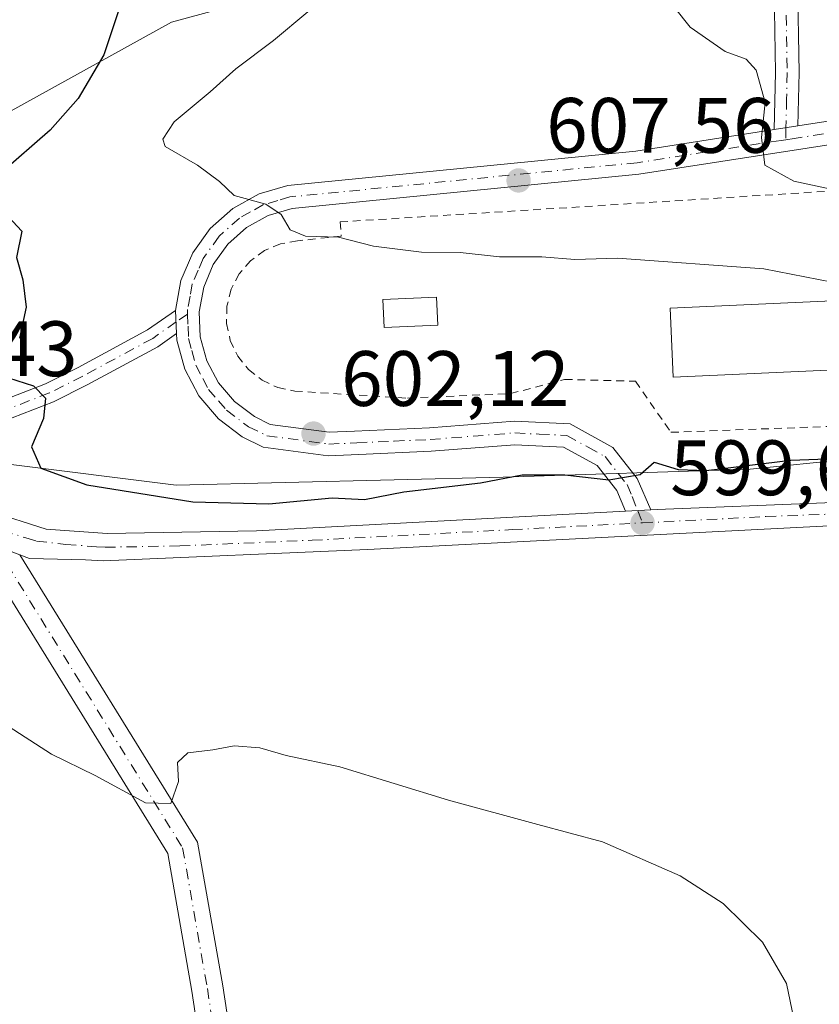
# Model space of a CAD drawing. Units: metres. Extents: x 611008 to 614462, y 4720068 to 4722437.
# Drawn here: x 613670 to 613772, y 4720883 to 4721009 of the extents above; entities that cross this region are included whole.
import ezdxf

# ---------------------------------------------------------------- set-up
doc = ezdxf.new("R2010")
doc.units = ezdxf.units.M
doc.header["$MEASUREMENT"] = 0
doc.linetypes.add('DGN Style 2', pattern=[1.6480167562047852, 0.988810053722871, -0.6592067024819142])
doc.linetypes.add('DGN Style 4', pattern=[2.6384748266838614, 1.318413404963828, -0.6592067024819142, 0.001648016756204785, -0.6592067024819142])
for name, color, linetype, lineweight in [('Alambrada', 7, 'DGN Style 2', 0), ('Camino Cxs', 7, 'Continuous', 0), ('Camino eje', 30, 'DGN Style 4', 13), ('Carretera de calzada única Cxs', 7, 'Continuous', 13), ('Carretera de calzada única eje', 7, 'DGN Style 4', 0), ('Cultivos herbáceos CxS', 92, 'Continuous', 0), ('Curva de nivel maestra', 30, 'Continuous', 30), ('Curva de nivel normal', 30, 'Continuous', 0), ('Edificación Cxs', 1, 'Continuous', 13), ('Matorral CxS', 135, 'Continuous', 0), ('Piscina CxS', 4, 'Continuous', 0), ('Pista no pavimentada Cxs', 111, 'Continuous', 0), ('Pista no pavimentada eje', 91, 'DGN Style 4', 0), ('Prado CxS', 92, 'Continuous', 0), ('Punto de cota en terreno', 7, 'Continuous', 0), ('Rótulo de punto de cota en terreno', 7, 'Continuous', 0)]:
    doc.layers.add(name, color=color, linetype=linetype, lineweight=lineweight)
doc.styles.add('Style-Arial', font='txt')

# ---------------------------------------------------------------- blocks, each defined once
blk = doc.blocks.new('*U19')
at = {"layer": 'Cultivos herbáceos CxS', "color": 92, "linetype": 'Continuous', "lineweight": 0}
blk.add_polyline3d([(613668.1939000003, 4720952.1227, 598.4673000000039), (613689.6162999999, 4720949.444499999, 601.5339999999997), (613731.3523000004, 4720950.462300001, 600.732799999998), (613762.9080999997, 4720951.4801, 600.629700000005), (613813.8059, 4720956.569700001, 602.6552999999985)], dxfattribs=at)
blk = doc.blocks.new('5PATER')
at = {"layer": 'Prado CxS', "linetype": 'Continuous', "lineweight": 0}
h = blk.add_hatch(color=51, dxfattribs=at)
edge = h.paths.add_edge_path()
edge.add_ellipse((0, 0), major_axis=(-0.1095731443231308, -0.1110710700762829), ratio=0.9994222409660322, start_angle=0, end_angle=360)

msp = doc.modelspace()

# ---------------------------------------------------------------- linework, layer by layer
at = {"layer": 'Alambrada', "color": 7, "linetype": 'DGN Style 2', "lineweight": 0}
for points in [[(613780.6001000004, 4720987.460100001, 611.0587999999989), (613710.5500999996, 4720983.050100001, 606.9890000000014), (613710.6901000004, 4720981.2501, 606.9336000000039), (613705.1101000002, 4720980.640100001, 605.321299999996), (613702.9301000005, 4720980.2601, 605.3334000000032), (613700.8800999997, 4720979.4101, 605.2546000000002), (613699.1001000004, 4720978.090100001, 605.1049999999959), (613697.6601, 4720976.420100001, 605.005999999994), (613696.6401000004, 4720974.460100001, 605.0044000000053), (613696.1001000004, 4720972.300100001, 604.9585999999981), (613696.0500999996, 4720970.090100001, 604.397100000002), (613696.5301000001, 4720967.920100001, 603.9584000000032), (613697.4801000003, 4720965.9301, 603.6968000000053), (613698.8601000002, 4720964.190099999, 603.6640000000043), (613700.6001000004, 4720962.8301, 603.6472000000067), (613702.6001000004, 4720961.9001, 603.6984999999986), (613704.7701000003, 4720961.440099999, 603.4765000000043), (613719.1601, 4720960.550100001, 603.1877999999997), (613732.3000999996, 4720961.130100001, 604.1457999999984), (613739.2100999998, 4720962.940099999, 604.9891999999963), (613748.2600999996, 4720962.710100001, 606.5304000000033), (613752.7801000001, 4720956.190099999, 603.4832000000024)], [(613752.7801000001, 4720956.190099999, 603.4832000000024), (613787.7600999996, 4720957.470100001, 602.4165999999968)]]:
    msp.add_polyline3d(points, dxfattribs=at)
at = {"layer": 'Camino Cxs', "color": 7, "linetype": 'Continuous', "lineweight": 0, "extrusion": (-0.07995664149087676, -0.01221928742534929, 0.9967234443396605), "elevation": -106153.8153497392, "flags": 128}
msp.add_lwpolyline([(-4574090.715882713, 1315649.966760912), (-4574090.715882713, 1315646.911804544)], dxfattribs=at)
at = {"layer": 'Camino Cxs', "color": 7, "linetype": 'Continuous', "lineweight": 0, "extrusion": (0.003303296979529706, -0.07932195798044522, 0.9968435760996877), "elevation": -371848.2192711087, "flags": 128}
msp.add_lwpolyline([(809588.7889463237, 4676588.976281263), (809588.7889463237, 4676586.001122069)], dxfattribs=at)
at = {"layer": 'Camino Cxs', "color": 7, "linetype": 'Continuous', "lineweight": 0}
for points in [[(613765.9600999998, 4720994.840100001, 610.0412000000069), (613766.1201, 4721002.140100001, 610.0890000000073), (613765.7301000003, 4721025.940099999, 610.9587999999932), (613766.1601, 4721030.710100001, 611.0243999999948), (613768.6102, 4721035.550100001, 611.0100999999995), (613774.6801000005, 4721039.630100001, 610.8444000000018), (613797.5900999998, 4721050.5701, 611.2771000000066), (613814.7401000002, 4721060.170100001, 611.6548000000039), (613822.3101000005, 4721065.9301, 611.9471999999951), (613829.0301000001, 4721072.380100001, 611.9204999999929), (613840.2301000003, 4721084.600099999, 611.8782999999967), (613842.5100999996, 4721088.340100001, 611.857600000003), (613843.7001, 4721092.840100001, 611.5875999999989), (613842.8901000004, 4721098.770099999, 610.7998999999982), (613839.0800999999, 4721111.880100001, 609.1451999999991), (613839.1701999997, 4721115.2401, 608.7219000000041), (613840.5253, 4721117.017100001, 608.5044999999955), (613844.4611000001, 4721119.1591, 608.6196999999956), (613846.9710999997, 4721120.1929, 608.6710000000021), (613853.6919999998, 4721122.5031, 608.3322999999946), (613866.0794000002, 4721126.3475, 609.3231999999989), (613871.3963000001, 4721127.296900001, 608.8378999999986)], [(613846.9539000001, 4721092.755899999, 611.9814000000042), (613846.6594000002, 4721092.272700001, 612.008799999996), (613845.2901, 4721087.1501, 612.3847999999998), (613842.6401000004, 4721082.790100001, 611.9401999999973), (613831.1700999998, 4721070.280099999, 612.0690999999933), (613824.2602000004, 4721063.6501, 612.1888999999937), (613816.3901000004, 4721057.6601, 611.8209000000061), (613798.9702000003, 4721047.9001, 611.4309000000068), (613776.1700999998, 4721037.020099999, 611.8234999999986), (613770.9302000003, 4721033.5001, 612.0341000000044), (613769.0900999998, 4721029.870100001, 611.680600000007), (613768.7401999999, 4721025.8301, 611.4231), (613769.1300999997, 4721002.130100001, 610.312699999995), (613768.9700999996, 4720995.300100001, 610.2883000000002)], [(613776.1700999998, 4721037.020099999, 611.8234999999986), (613770.9302000003, 4721033.5001, 612.0341000000044), (613769.0900999998, 4721029.870100001, 611.680600000007), (613768.7401999999, 4721025.8301, 611.4231), (613769.1300999997, 4721002.130100001, 610.312699999995), (613768.9702000003, 4720995.300100001, 610.2883000000002), (613765.9601999996, 4720994.840100001, 610.0412999999971), (613766.1201, 4721002.140100001, 610.0890000000073), (613765.7301000003, 4721025.940099999, 610.9587999999932), (613766.1601, 4721030.710100001, 611.0243999999948), (613768.6102, 4721035.550100001, 611.0100999999995), (613774.6801000005, 4721039.630100001, 610.8444000000018)], [(613650.7663000004, 4720955.1622, 596.6910000000062), (613654.7583, 4720956.168099999, 597.1619000000064), (613659.9250999996, 4720957.5415, 597.9070999999967), (613667.7955, 4720960.3617, 599.4940999999963), (613672.9512999998, 4720962.3849, 600.2286000000023), (613677.1164999995, 4720964.467499999, 600.8163000000059), (613685.9659000002, 4720969.252699999, 602.5825000000041), (613689.5510999998, 4720971.756899999, 603.2091999999975)], [(613689.6744999997, 4720968.7937, 602.9729999999981), (613687.2805000005, 4720967.1215, 602.5929000000033), (613678.2704999996, 4720962.249500001, 600.821299999996), (613673.9691000005, 4720960.0987, 600.323000000004), (613668.6738999998, 4720958.0209, 599.1570000000065), (613660.6690999996, 4720955.1525, 597.6873999999953), (613655.3849, 4720953.7479, 597.0494999999937), (613653.0037000002, 4720953.147800001, 596.8508000000002)]]:
    msp.add_polyline3d(points, dxfattribs=at)
msp.add_polyline3d([(613689.6744999997, 4720968.7937, 602.9729999999981), (613687.2805000005, 4720967.1215, 602.5929000000033), (613678.2704999996, 4720962.249500001, 600.821299999996), (613673.9691000005, 4720960.0987, 600.323000000004), (613668.6738999998, 4720958.0209, 599.1570000000065), (613660.6690999996, 4720955.1525, 597.6873999999953), (613655.3849, 4720953.7479, 597.0494999999937), (613653.0038000002, 4720953.147800001, 596.8508000000002), (613650.7663000004, 4720955.1621, 596.6910000000062), (613654.7583, 4720956.168099999, 597.1619000000064), (613659.9250999996, 4720957.5415, 597.9070999999967), (613667.7955, 4720960.3617, 599.4940999999963), (613672.9512999998, 4720962.3849, 600.2286000000023), (613677.1164999995, 4720964.467499999, 600.8163000000059), (613685.9659000002, 4720969.252699999, 602.5825000000041), (613689.5510999998, 4720971.756899999, 603.2091999999975)], close=True, dxfattribs=at)
at = {"layer": 'Camino eje', "color": 30, "linetype": 'DGN Style 4', "lineweight": 13, "extrusion": (0.0004100165773034493, 0.01813131480189383, 0.9998355301298115), "elevation": 86459.55807722721, "flags": 128}
msp.add_lwpolyline([(-506878.5907583264, -4732874.830846663), (-506878.5907583264, -4732873.309007461)], dxfattribs=at)
at = {"layer": 'Camino eje', "color": 30, "linetype": 'DGN Style 4', "lineweight": 13, "extrusion": (-0.08797941088118422, -0.06145647233891158, 0.9942246855055734), "elevation": -343526.6223627749, "flags": 128}
msp.add_lwpolyline([(-3518803.846891128, 3188133.623158243), (-3518803.846891129, 3188131.83409223)], dxfattribs=at)
at = {"layer": 'Camino eje', "color": 30, "linetype": 'DGN Style 4', "lineweight": 13}
for points in [[(613845.2301000003, 4721092.745100001, 611.779999999999), (613844.4951, 4721089.995100001, 611.9878000000026), (613843.9001000002, 4721087.745100001, 612.1296000000002), (613842.5751, 4721085.565099999, 611.9357000000019), (613841.4351000005, 4721083.6951, 611.8966999999975), (613830.1001000004, 4721071.3301, 611.9875999999931), (613823.2851, 4721064.790100001, 612.0381000000052), (613815.5651000004, 4721058.915100001, 611.7299999999959), (613806.8551000003, 4721054.0351, 611.2964999999967), (613798.2801000001, 4721049.235099999, 611.3444000000018), (613786.8800999997, 4721043.795100001, 611.2437999999966), (613775.4250999996, 4721038.325099999, 611.2559000000037), (613769.7701000003, 4721034.5251, 611.4630999999936), (613767.6250999998, 4721030.290100001, 611.123900000006), (613767.4101, 4721027.905099999, 611.0608999999968), (613767.2351000002, 4721025.8851, 611.0004999999946), (613767.6250999998, 4721002.1351, 610.1769000000058), (613767.5450999998, 4720998.720100001, 610.1288000000059), (613767.4650999998, 4720995.0701, 610.1557999999932)], [(613689.6127000004, 4720970.2753, 603.090400000001), (613686.6233000001, 4720968.187100001, 602.5584999999992), (613677.6935000002, 4720963.3585, 600.7776000000014), (613673.4600999998, 4720961.241699999, 600.2541000000056), (613668.2346999999, 4720959.191299999, 599.3078999999998), (613660.2971000001, 4720956.346899999, 597.7936000000045), (613655.0714999996, 4720954.957900001, 597.1144999999962), (613651.8849, 4720954.154899999, 596.7744999999995)]]:
    msp.add_polyline3d(points, dxfattribs=at)
at = {"layer": 'Carretera de calzada única Cxs', "color": 7, "linetype": 'Continuous', "lineweight": 13, "extrusion": (-0.005053343501137982, -0.0002714063980833981, 0.9999871949470287), "elevation": -3783.197916912824, "flags": 128}
msp.add_lwpolyline([(613742.1635207435, 4720945.24719168), (613745.399562301, 4720945.420991686)], dxfattribs=at)
at = {"layer": 'Carretera de calzada única Cxs', "color": 7, "linetype": 'Continuous', "lineweight": 13}
for points in [[(613750.2061000001, 4720946.2739, 599.5954000000056), (613751.0100999996, 4720946.3201, 599.6008000000002), (613772.4401000004, 4720947.170100001, 599.9766999999993), (613828.6402000004, 4720949.710100001, 601.5531999999948), (613877.2801000001, 4720950.640100001, 604.2652999999991), (613885.2600999996, 4720950.5601, 604.6769000000058), (613891.6901000004, 4720949.540100001, 605.0253999999986), (613898.3901000004, 4720947.7601, 605.3083999999944), (613905.5102000004, 4720945.3101, 605.819399999993), (613911.7801000001, 4720942.340100001, 605.9397000000026), (613937.9801000003, 4720925.050100001, 606.751099999994), (613987.2500999998, 4720890.540100001, 608.3187999999936)], [(613778.8000999996, 4720944.540100001, 600.0019999999931), (613714.0500999996, 4720941.2301, 598.8133999999991), (613680.2801000001, 4720939.770099999, 598.0616000000009), (613678.0500999996, 4720939.9101, 598.0372000000061), (613670.9101, 4720940.0801, 597.7774000000063), (613669.6407000005, 4720940.5579, 597.7212000000001), (613663.5097000003, 4720942.865300001, 597.3819999999978), (613664.8712999999, 4720944.465700001, 597.5097999999998), (613665.8035000004, 4720946.107899999, 597.6126999999979), (613673.0100999996, 4720943.840100001, 598.1823000000004), (613680.8202000001, 4720943.2601, 598.5632000000041), (613699.8901000004, 4720943.590100001, 599.420100000003), (613746.9700999996, 4720946.100099999, 599.578999999998), (613750.2061000001, 4720946.2739, 599.5954000000056), (613751.0100999996, 4720946.3201, 599.6008000000002), (613772.4401000004, 4720947.170100001, 599.9766999999993)], [(614067.9833000004, 4720846.2733, 610.3445999999967), (614046.8701, 4720854.460100001, 609.7400999999954), (614028.4801000003, 4720862.170100001, 609.3987999999954), (614016.0301000001, 4720868.5101, 609.116200000004), (614006.6201, 4720874.110099999, 608.8123999999953), (613919.8301999997, 4720933.850099999, 605.8093999999984), (613907.2101999996, 4720941.0701, 605.2491000000009), (613899.0702000001, 4720944.190099999, 604.8271999999997), (613892.8902000004, 4720945.9001, 604.6545000000042), (613883.1401000004, 4720947.590100001, 604.3806000000042), (613872.9601999996, 4720947.6801, 603.8196000000025), (613817.5301000001, 4720946.3201, 600.7796999999991), (613778.8000999996, 4720944.540100001, 600.0019999999931), (613714.0500999996, 4720941.2301, 598.8133999999991), (613680.2801000001, 4720939.770099999, 598.0616000000009), (613678.0500999996, 4720939.9101, 598.0372000000061), (613670.9101, 4720940.0801, 597.7774000000063), (613669.6407000005, 4720940.5579, 597.7212000000001)], [(613665.8035000004, 4720946.107899999, 597.6126999999979), (613673.0100999996, 4720943.840100001, 598.1823000000004), (613680.8202000001, 4720943.2601, 598.5632000000041), (613699.8901000004, 4720943.590100001, 599.420100000003), (613746.9700999996, 4720946.100099999, 599.578999999998)], [(613696.9455000004, 4720849.769500001, 593.7626000000018), (613691.6233000001, 4720884.850099999, 594.0641999999935), (613688.5395000001, 4720902.405099999, 594.8613000000041), (613663.5097000003, 4720942.865300001, 597.3819999999978), (613669.6407000005, 4720940.5579, 597.7212000000001), (613692.3460999997, 4720903.8551, 594.7081999999937), (613695.5711000003, 4720885.496300001, 594.0697999999975), (613700.9249, 4720850.2061, 593.7802999999985)], [(613696.9455000004, 4720849.769500001, 593.7626000000018), (613691.6233000001, 4720884.850099999, 594.0641999999935), (613688.5395000001, 4720902.405099999, 594.8613000000041), (613663.5097000003, 4720942.865300001, 597.3819999999978)], [(613669.6407000005, 4720940.5579, 597.7212000000001), (613692.3460999997, 4720903.8551, 594.7081999999937), (613695.5711000003, 4720885.496300001, 594.0697999999975), (613700.9249, 4720850.2061, 593.7802999999985)]]:
    msp.add_polyline3d(points, dxfattribs=at)
at = {"layer": 'Carretera de calzada única eje', "color": 7, "linetype": 'DGN Style 4', "lineweight": 0}
for points in [[(613749.1601, 4720944.630100001, 599.3859999999986), (613764.9101, 4720945.4301, 599.6877999999997), (613775.6201, 4720945.840100001, 600.0236000000004), (613794.9801000003, 4720946.7401, 600.1811000000016), (613823.0800999999, 4720948.0101, 601.2792999999947), (613850.8000999996, 4720948.6801, 602.619000000006), (613875.1201, 4720949.1601, 604.0463000000018), (613880.2100999998, 4720949.100099999, 604.3236999999936), (613884.1901000004, 4720949.0701, 604.5317000000068), (613887.4200999998, 4720948.5601, 604.6652000000031), (613892.2801000001, 4720947.720100001, 604.9067000000068), (613895.6401000004, 4720946.8301, 604.9646000000066), (613898.7301000003, 4720945.9801, 605.0518000000011), (613902.2801000001, 4720944.7501, 605.2125999999989), (613906.3501000004, 4720943.1801, 605.5044999999955), (613909.5000999998, 4720941.690099999, 605.597099999999), (613915.8201000001, 4720938.090100001, 605.8889999999956), (613928.9101, 4720929.440099999, 606.2906999999977), (613950.6001000004, 4720914.5101, 606.9336000000039), (613975.2301000003, 4720897.2601, 607.6434000000008), (613987.1205000002, 4720889.0755, 608.1576999999961)], [(613664.8712999999, 4720944.465700001, 597.5097999999998), (613670.4401000004, 4720942.710100001, 597.8874000000069), (613671.7801000001, 4720942.290100001, 597.9447999999975), (613675.5301000001, 4720941.880100001, 598.1070000000036), (613679.4401000004, 4720941.5801, 598.2384000000021), (613680.5500999996, 4720941.5101, 598.2688999999956), (613690.0701000001, 4720941.6801, 598.6343999999954), (613706.9801000003, 4720942.4101, 599.0455999999976), (613732.5301000001, 4720943.7601, 599.4116999999969), (613749.1601, 4720944.630100001, 599.3859999999986)], [(613666.5751, 4720941.7115, 597.5647999999928), (613690.4429000001, 4720903.130100001, 594.7768999999971), (613693.5972999996, 4720885.1731, 594.1585999999952), (613698.9353, 4720849.987700001, 593.8162000000011)]]:
    msp.add_polyline3d(points, dxfattribs=at)
at = {"layer": 'Cultivos herbáceos CxS', "color": 92, "linetype": 'Continuous', "lineweight": 0}
msp.add_polyline3d([(613841.3362999996, 4721112.2115, 608.6340000000055), (613813.8227000004, 4721087.4669, 607.5332999999955), (613797.2147000004, 4721079.713099999, 606.3598999999958), (613779.3015000002, 4721065.096100001, 604.8991999999998), (613761.5044999998, 4721047.3093, 604.2005000000064), (613714.9351000005, 4721015.626900001, 604.1490999999951), (613689.0373000001, 4721008.5603, 600.718200000003), (613654.8969000002, 4720989.717300001, 597.1034000000072), (613650.1876999997, 4720968.5187, 596.4107999999978), (613646.1358000003, 4720966.206700001, 596.2157000000007), (613644.0471000001, 4720970.270300001, 596.071299999996), (613641.9495000001, 4720977.0053, 595.8025999999954), (613639.1875, 4720992.3147, 595.2851999999984), (613636.3387000002, 4721010.029899999, 593.4078000000009), (613651.4574999996, 4721047.8255, 594.0671000000002), (613661.6243000003, 4721055.450300001, 595.2559000000037), (613734.0613000002, 4721052.908100001, 600.7121000000043), (613754.3947000002, 4721071.9703, 601.2014999999956), (613778.5406999999, 4721093.574100001, 601.6085000000021), (613803.9574999996, 4721110.094699999, 602.8322999999946), (613833.9923, 4721118.781500001, 607.2296999999963), (613838.8415000001, 4721114.443499999, 608.2736000000004)], close=True, dxfattribs=at)
for points in [[(613841.3362999996, 4721112.2115, 608.6340000000055), (613813.8227000004, 4721087.4669, 607.5332999999955), (613797.2147000004, 4721079.713099999, 606.3598999999958), (613779.3015000002, 4721065.096100001, 604.8991999999998), (613761.5044999998, 4721047.3093, 604.2005000000064), (613714.9351000005, 4721015.626900001, 604.1490999999951), (613689.0373000001, 4721008.5603, 600.718200000003), (613654.8969000002, 4720989.717300001, 597.1034000000072), (613650.1876999997, 4720968.5187, 596.4107999999978), (613646.1358000003, 4720966.206700001, 596.2157000000007)], [(613857.5768999998, 4720957.587300001, 604.2507000000041), (613813.8059, 4720956.569700001, 602.6552999999985), (613762.9080999997, 4720951.4801, 600.629700000005), (613731.3523000004, 4720950.462300001, 600.732799999998), (613689.6162999999, 4720949.444499999, 601.5339999999997), (613668.1939000003, 4720952.1227, 598.4673000000039), (613665.9971000003, 4720948.2919, 597.7122999999992)]]:
    msp.add_polyline3d(points, dxfattribs=at)
at = {"layer": 'Curva de nivel maestra', "color": 30, "linetype": 'Continuous', "lineweight": 30, "elevation": 600, "flags": 128}
for points in [[(613682.3200000003, 4721010.280099999), (613680.3899999997, 4721004.370100001), (613677.1200000001, 4720998.8101), (613673.5199999996, 4720994.7501), (613667.2000000002, 4720989.220100001)], [(613667.6299999999, 4720984.340100001), (613669.9000000004, 4720981.890100001), (613669.2199999997, 4720978.5001), (613670.0499999998, 4720975.6601), (613670.4500000002, 4720972.1601), (613669.6299999999, 4720968.220100001)], [(613668.2199999997, 4720963.130100001), (613671.4100000003, 4720962.120100001), (613672.9299999997, 4720960.5601), (613672.6799999997, 4720957.940099999), (613671.1500000004, 4720954.3301), (613672.3600000005, 4720951.630100001), (613678.2000000002, 4720949.470100001), (613691.7300000006, 4720947.3301), (613701.4600000001, 4720947.0601), (613709.54, 4720947.840100001), (613713.6799999997, 4720947.620100001), (613718.6799999997, 4720948.610099999), (613728.4500000002, 4720949.720100001), (613733.7999999998, 4720950.7401), (613739.2199999997, 4720950.7501), (613744.8399999999, 4720950.100099999), (613748.8499999996, 4720950.8101), (613750.6200000001, 4720952.360099999), (613753.6900000004, 4720951.460100001), (613757.2800000003, 4720951.3301), (613768.0800000001, 4720952.640100001), (613778.4000000004, 4720953.030099999)]]:
    msp.add_lwpolyline(points, dxfattribs=at)
at = {"layer": 'Curva de nivel normal', "color": 30, "linetype": 'Continuous', "lineweight": 0, "flags": 128}
for points, elevation in [([(613776.2699999996, 4721045.550100001), (613768.5499999998, 4721040.4301), (613762.5999999996, 4721037.8101), (613757.0800000001, 4721032.9301), (613753.8300000001, 4721028.6601), (613752.8700000001, 4721026.0001), (613752.9199999999, 4721022.5101), (613754.0499999998, 4721019.640100001), (613754.2699999996, 4721016.1601), (613753.1900000004, 4721012.610099999), (613753.2199999997, 4721010.440099999), (613755.2400000002, 4721007.9001), (613759.7100000001, 4721004.8301), (613762.3700000001, 4721003.840100001), (613763.6399999997, 4721002.420100001), (613764.79, 4720998.280099999), (613764.3499999996, 4720993.840100001), (613764.7599999999, 4720990.300100001), (613768.4900000002, 4720988.2601), (613777.1900000004, 4720986.4001)], 610.0000000000001), ([(613773.3799999999, 4720975.370100001), (613764.6200000001, 4720977.0701), (613745.9400000004, 4720978.4301), (613740.5099999999, 4720978.270099999), (613736.2800000003, 4720978.600099999), (613730.9100000003, 4720978.610099999), (613725.8700000001, 4720979.140100001), (613720.9199999999, 4720979.190099999), (613714.7999999998, 4720979.940099999), (613710.3600000005, 4720981.100099999), (613706.1100000005, 4720981.2401), (613704.1900000004, 4720982.050100001), (613703.04, 4720984.0001), (613701.0599999996, 4720985.3201), (613697.0199999996, 4720986.4101), (613695.1399999997, 4720988.220100001), (613692.3200000003, 4720990.280099999), (613688.2300000006, 4720992.6801), (613687.9199999999, 4720993.620100001), (613689.3399999999, 4720995.8301), (613693.9500000002, 4720999.670100001), (613697.25, 4721002.5801), (613702.04, 4721006.2301), (613706.4199999999, 4721009.890100001)], 605), ([(613665.4900000002, 4720920.350099999), (613673.6900000004, 4720915.090100001), (613679.2800000003, 4720912.360099999), (613685.7199999997, 4720908.860099999), (613688.9400000004, 4720908.780099999), (613689.9199999999, 4720911.610099999), (613689.7800000003, 4720914.030099999), (613691.0899999999, 4720915.280099999), (613694.3099999996, 4720915.630100001), (613697.0099999999, 4720916.1601), (613700.2999999998, 4720915.9001), (613703.6500000004, 4720914.9301), (613710.4900000002, 4720913.4801), (613724.3700000001, 4720909.2401), (613735.7999999998, 4720906.100099999), (613744.0599999996, 4720903.920100001), (613753.9600000001, 4720899.5601), (613759.4400000004, 4720896.040100001), (613764.4900000002, 4720891.090100001), (613767.54, 4720885.8101), (613769.4100000003, 4720876.790100001)], 595)]:
    msp.add_lwpolyline(points, dxfattribs=dict(at, elevation=elevation))
at = {"layer": 'Edificación Cxs', "color": 1, "linetype": 'Continuous', "lineweight": 13}
msp.add_polyline3d([(613773.7600999996, 4720964.1601, 606.1331000000064), (613753.0701000001, 4720963.2501, 607.846000000005), (613752.6700999998, 4720972.050100001, 607.5285000000003), (613773.3701, 4720972.9801, 606.2252000000008), (613773.7600999996, 4720964.1601, 606.1331000000064)], dxfattribs=at)
msp.add_3dface([(613773.7600999996, 4720964.1601, 607.846000000005), (613753.0701000001, 4720963.2501, 607.846000000005), (613752.6700999998, 4720972.050100001, 607.846000000005), (613773.3701, 4720972.9801, 607.846000000005)], dxfattribs=at)
at = {"layer": 'Matorral CxS', "color": 135, "linetype": 'Continuous', "lineweight": 0}
for points in [[(613841.3362999996, 4721112.2115, 608.6340000000055), (613813.8227000004, 4721087.4669, 607.5332999999955), (613797.2147000004, 4721079.713099999, 606.3598999999958), (613779.3015000002, 4721065.096100001, 604.8991999999998), (613761.5044999998, 4721047.3093, 604.2005000000064), (613714.9351000005, 4721015.626900001, 604.1490999999951), (613689.0373000001, 4721008.5603, 600.718200000003), (613654.8969000002, 4720989.717300001, 597.1034000000072), (613650.1876999997, 4720968.5187, 596.4107999999978), (613646.1358000003, 4720966.206700001, 596.2157000000007)], [(613813.8059, 4720956.569700001, 602.6552999999985), (613762.9080999997, 4720951.4801, 600.629700000005), (613731.3523000004, 4720950.462300001, 600.732799999998), (613689.6162999999, 4720949.444499999, 601.5339999999997), (613668.1939000003, 4720952.1227, 598.4673000000039), (613665.9971000003, 4720948.2919, 597.7122999999992), (613665.7407000001, 4720948.692500001, 597.7158999999956), (613665.4241000004, 4720949.047700001, 597.7056000000011), (613665.0554999998, 4720949.348300001, 597.681500000006), (613664.6438999996, 4720949.5867, 597.6445999999996), (613661.4155000001, 4720951.130100001, 597.3215000000055), (613655.2263000002, 4720955.183700001, 596.9766999999993), (613651.6898999996, 4720958.367500001, 596.5357999999978), (613647.1133000003, 4720964.3049, 596.2599000000046), (613646.1358000003, 4720966.206700001, 596.2157000000007), (613650.1876999997, 4720968.5187, 596.4107999999978), (613654.8969000002, 4720989.717300001, 597.1034000000072), (613689.0373000001, 4721008.5603, 600.718200000003), (613714.9351000005, 4721015.626900001, 604.1490999999951), (613761.5044999998, 4721047.3093, 604.2005000000064), (613779.3015000002, 4721065.096100001, 604.8991999999998)], [(613857.5768999998, 4720957.587300001, 604.2507000000041), (613813.8059, 4720956.569700001, 602.6552999999985), (613762.9080999997, 4720951.4801, 600.629700000005), (613731.3523000004, 4720950.462300001, 600.732799999998), (613689.6162999999, 4720949.444499999, 601.5339999999997), (613668.1939000003, 4720952.1227, 598.4673000000039), (613665.9971000003, 4720948.2919, 597.7122999999992)]]:
    msp.add_polyline3d(points, dxfattribs=at)
at = {"layer": 'Piscina CxS', "color": 4, "linetype": 'Continuous', "lineweight": 0}
msp.add_polyline3d([(613723.0137, 4720969.8815, 603.5222000000067), (613716.1874000002, 4720969.563999999, 603.9250000000029), (613716.0208000002, 4720973.146600001, 604.0436000000045), (613722.8470999999, 4720973.4641, 603.7851999999984), (613723.0137, 4720969.8815, 603.5222000000067)], dxfattribs=at)
msp.add_3dface([(613723.0137, 4720969.8815, 603.5222000000067), (613716.1874000002, 4720969.563999999, 603.9250000000029), (613716.0208000002, 4720973.146600001, 604.0436000000045), (613722.8470999999, 4720973.4641, 603.7851999999984)], dxfattribs=at)
at = {"layer": 'Pista no pavimentada Cxs', "color": 111, "linetype": 'Continuous', "lineweight": 0, "extrusion": (-0.07995664149087676, -0.01221928742534929, 0.9967234443396605), "elevation": -106153.8153497392, "flags": 128}
msp.add_lwpolyline([(-4574090.715882713, 1315649.966760912), (-4574090.715882713, 1315646.911804544)], dxfattribs=at)
at = {"layer": 'Pista no pavimentada Cxs', "color": 111, "linetype": 'Continuous', "lineweight": 0, "extrusion": (0.003303296979529706, -0.07932195798044522, 0.9968435760996877), "elevation": -371848.2192711087, "flags": 128}
msp.add_lwpolyline([(809588.7889463237, 4676588.976281263), (809588.7889463237, 4676586.001122069)], dxfattribs=at)
at = {"layer": 'Pista no pavimentada Cxs', "color": 111, "linetype": 'Continuous', "lineweight": 0, "extrusion": (-0.005053343501137982, -0.0002714063980833981, 0.9999871949470287), "elevation": -3783.197916912824, "flags": 128}
msp.add_lwpolyline([(613742.1635207435, 4720945.24719168), (613745.399562301, 4720945.420991686)], dxfattribs=at)
at = {"layer": 'Pista no pavimentada Cxs', "color": 111, "linetype": 'Continuous', "lineweight": 0}
for points in [[(613768.9700999996, 4720995.300100001, 610.2883000000002), (613796.2600999996, 4720999.520099999, 612.6852000000072), (613812.1001000004, 4721003.9101, 613.9809999999999), (613822.5601000005, 4721009.720100001, 615.1542999999947), (613832.7801000001, 4721018.9301, 616.3147000000026), (613846.3601000002, 4721034.120100001, 617.7014000000054), (613866.3300999999, 4721056.120100001, 618.2462999999989), (613884.3300999999, 4721077.3101, 619.3335999999981), (613901.0800999999, 4721096.770099999, 620.9418000000006), (613914.2200999996, 4721113.0601, 621.1089000000065), (613926.4401000004, 4721129.140100001, 621.6826000000001), (613935.4401000004, 4721142.960100001, 622.1652000000031), (613948.1101000002, 4721164.170100001, 622.7317000000039)], [(613796.9001000002, 4720996.590100001, 612.8040999999939), (613748.6700999998, 4720989.130100001, 609.4741999999969), (613704.4301000005, 4720984.770099999, 605.3456000000006), (613701.3601000002, 4720983.860099999, 604.9122999999963), (613698.5800999999, 4720982.3201, 604.5500000000029), (613696.2100999998, 4720980.210100001, 604.5016000000032), (613694.3601000002, 4720977.630100001, 604.242499999993), (613693.1300999997, 4720974.700099999, 603.8585000000021), (613692.5601000005, 4720971.5701, 603.4272000000057), (613692.7001, 4720968.4001, 603.2574000000022), (613693.5201000003, 4720965.3301, 603.1904999999971), (613695.0100999996, 4720962.520099999, 603.0124000000069), (613697.0701000001, 4720960.110099999, 602.872199999998), (613699.6300999997, 4720958.190099999, 602.7035000000033), (613701.6300999997, 4720957.200099999, 602.508600000001), (613709.1700999998, 4720956.190099999, 602.3399000000063), (613712.4001000002, 4720956.340100001, 602.2130999999936), (613721.9600999998, 4720956.770099999, 602.306500000006), (613732.8300999999, 4720957.620100001, 602.0044999999955), (613739.9301000005, 4720957.2601, 601.4988000000012), (613745.3701, 4720954.2601, 600.7909999999974), (613748.4801000003, 4720950.270099999, 600.170299999998), (613750.2061000001, 4720946.2739, 599.5954000000056), (613746.9700999996, 4720946.100099999, 599.578999999998), (613745.8701, 4720948.7401, 599.8861999999936), (613743.3800999997, 4720951.9301, 600.2685000000056), (613739.0800999999, 4720954.290100001, 600.9590999999928), (613732.8701, 4720954.610099999, 601.4492000000029), (613722.1501000002, 4720953.770099999, 601.6634000000049), (613712.9301000005, 4720953.360099999, 602.1238000000012), (613709.0401, 4720953.1801, 602.3076000000001), (613700.7401000002, 4720954.290100001, 602.4888000000064), (613698.0500999996, 4720955.620100001, 602.6300000000047), (613695.0000999998, 4720957.9101, 602.8815000000031), (613692.5100999996, 4720960.8301, 603.0197999999946), (613690.7200999996, 4720964.2301, 602.8889000000054), (613689.7100999998, 4720967.940099999, 602.906099999993), (613689.6744999997, 4720968.7937, 602.9729999999981), (613689.5510999998, 4720971.756899999, 603.2091999999975), (613690.2301000003, 4720975.5601, 603.6873999999953), (613691.7301000003, 4720979.100099999, 604.049199999994), (613693.9700999996, 4720982.220100001, 604.4170000000013), (613696.8400999998, 4720984.780099999, 604.9275999999954), (613700.2001, 4720986.6501, 605.3393000000069), (613703.8601000002, 4720987.720100001, 605.6327000000019), (613748.2901, 4720992.100099999, 608.7476000000024), (613765.9601999996, 4720994.840100001, 610.0412999999971), (613768.9702000003, 4720995.300100001, 610.2883000000002), (613796.2600999996, 4720999.520099999, 612.6852000000072)], [(613796.9001000002, 4720996.590100001, 612.8040999999939), (613748.6700999998, 4720989.130100001, 609.4741999999969), (613704.4301000005, 4720984.770099999, 605.3456000000006), (613701.3601000002, 4720983.860099999, 604.9122999999963), (613698.5800999999, 4720982.3201, 604.5500000000029), (613696.2100999998, 4720980.210100001, 604.5016000000032), (613694.3601000002, 4720977.630100001, 604.242499999993), (613693.1300999997, 4720974.700099999, 603.8585000000021), (613692.5601000005, 4720971.5701, 603.4272000000057), (613692.7001, 4720968.4001, 603.2574000000022), (613693.5201000003, 4720965.3301, 603.1904999999971), (613695.0100999996, 4720962.520099999, 603.0124000000069), (613697.0701000001, 4720960.110099999, 602.872199999998), (613699.6300999997, 4720958.190099999, 602.7035000000033), (613701.6300999997, 4720957.200099999, 602.508600000001), (613709.1700999998, 4720956.190099999, 602.3399000000063), (613712.4001000002, 4720956.340100001, 602.2130999999936), (613721.9600999998, 4720956.770099999, 602.306500000006), (613732.8300999999, 4720957.620100001, 602.0044999999955), (613739.9301000005, 4720957.2601, 601.4988000000012), (613745.3701, 4720954.2601, 600.7909999999974), (613748.4801000003, 4720950.270099999, 600.170299999998), (613750.2061000001, 4720946.2739, 599.5954000000056)], [(613689.5510999998, 4720971.756899999, 603.2091999999975), (613690.2301000003, 4720975.5601, 603.6873999999953), (613691.7301000003, 4720979.100099999, 604.049199999994), (613693.9700999996, 4720982.220100001, 604.4170000000013), (613696.8400999998, 4720984.780099999, 604.9275999999954), (613700.2001, 4720986.6501, 605.3393000000069), (613703.8601000002, 4720987.720100001, 605.6327000000019), (613748.2901, 4720992.100099999, 608.7476000000024), (613765.9600999998, 4720994.840100001, 610.0412000000069)], [(613746.9700999996, 4720946.100099999, 599.578999999998), (613745.8701, 4720948.7401, 599.8861999999936), (613743.3800999997, 4720951.9301, 600.2685000000056), (613739.0800999999, 4720954.290100001, 600.9590999999928), (613732.8701, 4720954.610099999, 601.4492000000029), (613722.1501000002, 4720953.770099999, 601.6634000000049), (613712.9301000005, 4720953.360099999, 602.1238000000012), (613709.0401, 4720953.1801, 602.3076000000001), (613700.7401000002, 4720954.290100001, 602.4888000000064), (613698.0500999996, 4720955.620100001, 602.6300000000047), (613695.0000999998, 4720957.9101, 602.8815000000031), (613692.5100999996, 4720960.8301, 603.0197999999946), (613690.7200999996, 4720964.2301, 602.8889000000054), (613689.7100999998, 4720967.940099999, 602.906099999993), (613689.6744999997, 4720968.7937, 602.9729999999981)]]:
    msp.add_polyline3d(points, dxfattribs=at)
at = {"layer": 'Pista no pavimentada eje', "color": 91, "linetype": 'DGN Style 4', "lineweight": 0, "extrusion": (0.04422418464518911, -0.1097341713871366, 0.9929766528586896), "elevation": -490311.2146624335, "flags": 128}
msp.add_lwpolyline([(2333937.028784145, 4120237.050473403), (2333937.028784145, 4120235.363386849)], dxfattribs=at)
at = {"layer": 'Pista no pavimentada eje', "color": 91, "linetype": 'DGN Style 4', "lineweight": 0}
for points in [[(613951.2518999996, 4721165.730900001, 622.7924999999959), (613949.2701000003, 4721163.1601, 622.7701999999991), (613942.9351000005, 4721152.5551, 622.4922999999981), (613936.7100999998, 4721142.165100001, 622.2200000000012), (613932.2100999998, 4721135.255100001, 622.0103999999993), (613927.6700999998, 4721128.2751, 621.8021000000008), (613921.5100999996, 4721120.175100001, 621.545299999998), (613915.4001000002, 4721112.1351, 621.2719999999972), (613902.2301000003, 4721095.8101, 620.8276000000042), (613893.8450999996, 4721086.065099999, 620.2793999999994), (613885.4700999996, 4721076.335100001, 619.4585999999981), (613876.4700999996, 4721065.7401, 618.8652000000002), (613867.4600999998, 4721055.130100001, 618.3695000000008), (613857.4550999999, 4721044.120100001, 617.8494999999966), (613847.4700999996, 4721033.120100001, 617.449299999993), (613840.6801000005, 4721025.5251, 617.1149000000005), (613833.8450999996, 4721017.8751, 616.3791000000056), (613828.7351000002, 4721013.270099999, 615.8913999999932), (613823.4401000004, 4721008.4901, 615.2406000000046), (613818.2100999998, 4721005.585100001, 614.6860000000015), (613812.6700999998, 4721002.515100001, 614.165399999998), (613796.5800999999, 4720998.0551, 612.7560999999987), (613768.5075000003, 4720993.713500001, 610.2758999999933), (613767.4307000004, 4720993.548900001, 610.1833999999944)], [(613767.4307000004, 4720993.548900001, 610.1833999999944), (613766.8712999999, 4720993.463500001, 610.1398999999947), (613757.3151000004, 4720991.985099999, 609.3791000000056), (613748.4801000003, 4720990.6151, 609.1076999999932), (613704.1451000003, 4720986.245100001, 605.4591999999975), (613702.6101000002, 4720985.790100001, 605.2060999999958), (613700.7801000001, 4720985.255100001, 605.1092999999964), (613699.1001000004, 4720984.3201, 604.9138999999996), (613697.7100999998, 4720983.550100001, 604.7045999999973), (613695.0900999998, 4720981.215100001, 604.4214999999967), (613693.0450999998, 4720978.3651, 604.0782999999938), (613692.4301000005, 4720976.9001, 603.8558000000048), (613691.6801000005, 4720975.130100001, 603.6744000000035), (613691.3951000003, 4720973.565099999, 603.5016000000032), (613691.0472999997, 4720971.859099999, 603.321100000001), (613691.0708999997, 4720971.2939, 603.2823999999965)], [(613691.0708999997, 4720971.2939, 603.2823999999965), (613691.1350999996, 4720969.755100001, 603.1779999999999), (613691.2050999999, 4720968.170100001, 603.0724999999948), (613691.6151000002, 4720966.6351, 603.0427000000054), (613692.1201, 4720964.780099999, 603.0366999999969), (613693.0151000004, 4720963.0801, 603.0304999999935), (613693.7600999996, 4720961.675100001, 602.9983000000066), (613695.0050999997, 4720960.215100001, 602.9459000000061), (613696.0351, 4720959.0101, 602.858600000007), (613698.8400999998, 4720956.905099999, 602.6168000000034), (613701.1851000005, 4720955.745100001, 602.4977000000072), (613709.1051000003, 4720954.6851, 602.3236000000034), (613712.6651, 4720954.850099999, 602.1725000000006), (613717.4451000001, 4720955.065099999, 601.9024000000063), (613722.0551000005, 4720955.270099999, 601.9896000000008), (613732.8501000004, 4720956.1151, 601.7014000000054), (613735.9550999999, 4720955.9551, 601.5411000000023), (613739.5050999997, 4720955.7751, 601.2353000000003), (613742.2251000004, 4720954.2751, 600.6925000000047), (613744.3750999998, 4720953.095100001, 600.4621999999945), (613747.1750999996, 4720949.505100001, 599.9572999999946), (613747.8101000005, 4720947.9801, 599.8070000000008), (613748.5339000003, 4720946.183900001, 599.5856000000058)]]:
    msp.add_polyline3d(points, dxfattribs=at)

# ---------------------------------------------------------------- block references
at = {"layer": 'Cultivos herbáceos CxS', "color": 92, "linetype": 'Continuous', "lineweight": 0}
msp.add_blockref('*U19', (0, 0), dxfattribs=at)
at = {"layer": 'Punto de cota en terreno', "color": 7, "linetype": 'Continuous', "lineweight": 0, "xscale": 10, "yscale": 10, "zscale": 10}
for p in [(613733.3300000001, 4720988.350000001, 607.5599999999977), (613707.1500000004, 4720956.029999999, 602.1199999999953), (613749.1600000003, 4720944.630000001, 599.6300000000047)]:
    msp.add_blockref('5PATER', p, dxfattribs=at)

# ---------------------------------------------------------------- texts
at = {"layer": 'Rótulo de punto de cota en terreno', "color": 7, "linetype": 'Continuous', "lineweight": 0, "style": 'Style-Arial'}
for s, p in [('607,56', (613736.8578000005, 4720991.877800001)), ('596,43', (613647.8877999998, 4720963.357799999)), ('602,12', (613710.6777999997, 4720959.557800001)), ('599,63', (613752.6878000004, 4720948.1578))]:
    msp.add_text(s, height=7.000000000000002, dxfattribs=at).set_placement(p)

doc.saveas('drawing.dxf')
